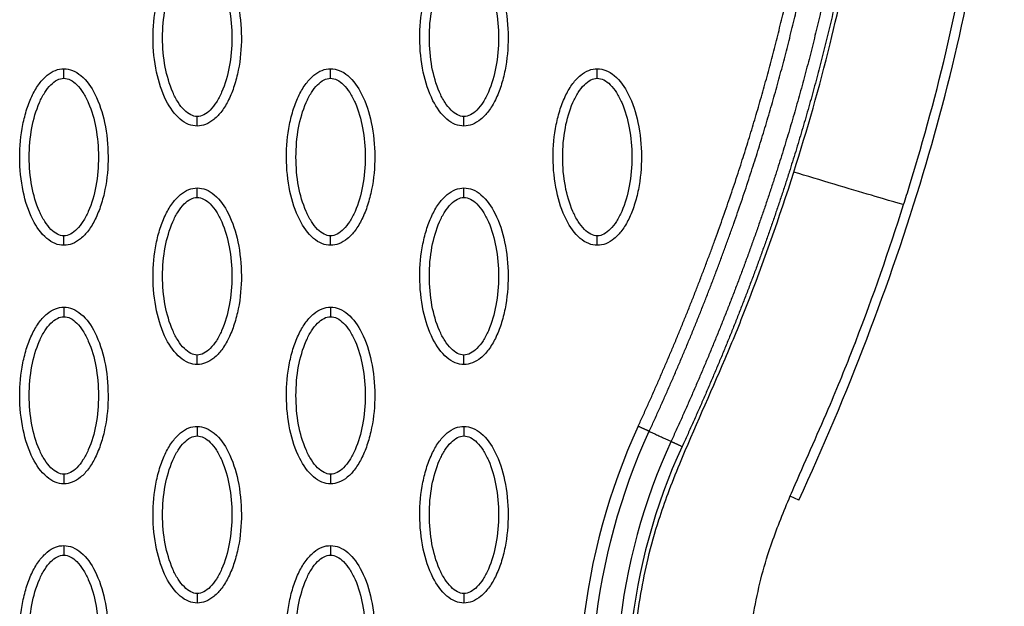
# Model space of a CAD drawing. Units: millimetres. Extents: x -10752 to 9197, y -5373 to 7914.
# Drawn here: x -552 to -448, y 544 to 605 of the extents above; entities that cross this region are included whole.
import ezdxf

# ---------------------------------------------------------------- set-up
doc = ezdxf.new("R2010")
doc.units = ezdxf.units.MM
doc.layers.add('DEFAULT', color=7, linetype='Continuous')

msp = doc.modelspace()

# ---------------------------------------------------------------- linework, layer by layer
at = {"layer": 'DEFAULT', "linetype": 'Continuous'}
msp.add_line((-469.97, 554.73), (-470.87, 555.14), dxfattribs=at)
for centre, radius, start, end in [((-425.45, 534.25), 67.53, 155.3054, 192.6972), ((-425.46, 534.22), 62.47, 155.2781, 192.6742)]:
    msp.add_arc(centre, radius, start, end, dxfattribs=at)
for points, knots in [([(-470.5, 589.09), (-469.09, 593.53), (-466.68, 602), (-463.09, 618.71), (-460.91, 638.59), (-461.82, 657.92), (-464.03, 670.3), (-465.39, 675.91), (-466.34, 679.34), (-467, 681.56), (-467.42, 683.09), (-467.5, 683.4)], [0, 0, 0, 0, 13.966173, 26.397182, 51.263088, 73.784059, 84.275477, 88.930657, 91.110664, 94.949136, 95.881739, 95.881739, 95.881739, 95.881739]), ([(-469.97, 554.73), (-464.87, 565.81), (-456.34, 587.83), (-448.94, 621.26), (-447.7, 653.2), (-451.12, 673.49), (-453.87, 683)], [0, 0, 0, 0, 36.421842, 70.263478, 101.635405, 130.988568, 130.988568, 130.988568, 130.988568]), ([(-458.37, 587.66), (-455.35, 597.49), (-451.08, 615.56), (-449.51, 634.08), (-449.45, 642.34)], [107.306486, 107.306486, 107.306486, 107.306486, 137.968432, 162.67755, 162.67755, 162.67755, 162.67755]), ([(-533.01, 593.91), (-533.32, 593.91), (-533.97, 594.04), (-535.22, 594.86), (-536.49, 596.73), (-537.41, 599.67), (-537.75, 603.07), (-537.49, 605.99), (-536.93, 608.18), (-536.36, 609.63), (-535.65, 610.83), (-534.83, 611.73), (-533.95, 612.29), (-533.31, 612.41), (-533.01, 612.41)], [0, 0, 0, 0, 0.931276, 1.963919, 4.405768, 7.571965, 11.148137, 14.632233, 16.315096, 17.90115, 19.303978, 20.494603, 21.507941, 22.408096, 22.408096, 22.408096, 22.408096]), ([(-533.01, 612.41), (-532.7, 612.41), (-532.05, 612.28), (-530.8, 611.46), (-529.54, 609.59), (-528.61, 606.66), (-528.28, 603.25), (-528.53, 600.33), (-529.09, 598.15), (-529.66, 596.69), (-530.37, 595.49), (-531.19, 594.6), (-532.07, 594.04), (-532.71, 593.91), (-533.01, 593.91)], [0, 0, 0, 0, 0.931276, 1.963919, 4.405768, 7.571965, 11.148137, 14.632233, 16.315096, 17.90115, 19.303978, 20.494603, 21.507941, 22.408096, 22.408096, 22.408096, 22.408096]), ([(-505.06, 593.91), (-505.37, 593.91), (-506.03, 594.04), (-507.28, 594.86), (-508.54, 596.73), (-509.47, 599.67), (-509.8, 603.07), (-509.54, 605.99), (-508.98, 608.18), (-508.41, 609.63), (-507.71, 610.83), (-506.89, 611.73), (-506, 612.29), (-505.36, 612.41), (-505.06, 612.41)], [0, 0, 0, 0, 0.931276, 1.963919, 4.405768, 7.571965, 11.148137, 14.632233, 16.315096, 17.90115, 19.303978, 20.494603, 21.507941, 22.408096, 22.408096, 22.408096, 22.408096]), ([(-505.06, 612.41), (-504.75, 612.41), (-504.1, 612.28), (-502.85, 611.46), (-501.59, 609.59), (-500.66, 606.66), (-500.33, 603.25), (-500.58, 600.33), (-501.14, 598.15), (-501.71, 596.69), (-502.42, 595.49), (-503.24, 594.6), (-504.13, 594.04), (-504.76, 593.91), (-505.06, 593.91)], [0, 0, 0, 0, 0.931276, 1.963919, 4.405768, 7.571965, 11.148137, 14.632233, 16.315096, 17.90115, 19.303978, 20.494603, 21.507941, 22.408096, 22.408096, 22.408096, 22.408096]), ([(-533.01, 594.91), (-533.24, 594.91), (-533.75, 595.06), (-534.44, 595.6), (-535.07, 596.43), (-535.83, 597.92), (-536.47, 600.19), (-536.73, 603.16), (-536.47, 606.13), (-535.83, 608.41), (-535.07, 609.89), (-534.44, 610.71), (-533.76, 611.26), (-533.25, 611.42), (-533.01, 611.41)], [0, 0, 0, 0, 0.695548, 1.55083, 2.605063, 3.799426, 6.552763, 9.628831, 12.70974, 15.480796, 16.671344, 17.708738, 18.562502, 19.270195, 19.270195, 19.270195, 19.270195]), ([(-533.01, 611.41), (-532.78, 611.42), (-532.27, 611.27), (-531.58, 610.72), (-530.95, 609.89), (-530.19, 608.4), (-529.55, 606.14), (-529.3, 603.17), (-529.55, 600.19), (-530.19, 597.92), (-530.95, 596.43), (-531.58, 595.61), (-532.26, 595.06), (-532.77, 594.91), (-533.01, 594.91)], [0, 0, 0, 0, 0.695548, 1.55083, 2.605063, 3.799426, 6.552763, 9.628831, 12.70974, 15.480796, 16.671344, 17.708738, 18.562502, 19.270195, 19.270195, 19.270195, 19.270195]), ([(-505.06, 594.91), (-505.3, 594.91), (-505.81, 595.06), (-506.49, 595.6), (-507.12, 596.43), (-507.89, 597.92), (-508.52, 600.19), (-508.78, 603.16), (-508.52, 606.13), (-507.89, 608.41), (-507.12, 609.89), (-506.49, 610.71), (-505.81, 611.26), (-505.3, 611.42), (-505.06, 611.41)], [0, 0, 0, 0, 0.695548, 1.55083, 2.605063, 3.799426, 6.552763, 9.628831, 12.70974, 15.480796, 16.671344, 17.708738, 18.562502, 19.270195, 19.270195, 19.270195, 19.270195]), ([(-505.06, 611.41), (-504.83, 611.42), (-504.32, 611.27), (-503.64, 610.72), (-503, 609.89), (-502.24, 608.4), (-501.61, 606.14), (-501.35, 603.17), (-501.6, 600.19), (-502.24, 597.92), (-503.01, 596.43), (-503.63, 595.61), (-504.32, 595.06), (-504.83, 594.91), (-505.06, 594.91)], [0, 0, 0, 0, 0.695548, 1.55083, 2.605063, 3.799426, 6.552763, 9.628831, 12.70974, 15.480796, 16.671344, 17.708738, 18.562502, 19.270195, 19.270195, 19.270195, 19.270195]), ([(-546.98, 581.42), (-547.3, 581.42), (-547.95, 581.55), (-549.2, 582.37), (-550.46, 584.24), (-551.39, 587.17), (-551.72, 590.58), (-551.46, 593.5), (-550.9, 595.68), (-550.33, 597.14), (-549.63, 598.34), (-548.81, 599.23), (-547.92, 599.79), (-547.28, 599.92), (-546.98, 599.92)], [0, 0, 0, 0, 0.931276, 1.963919, 4.405768, 7.571965, 11.148137, 14.632233, 16.315096, 17.90115, 19.303978, 20.494603, 21.507941, 22.408096, 22.408096, 22.408096, 22.408096]), ([(-546.98, 599.92), (-546.67, 599.92), (-546.02, 599.79), (-544.77, 598.97), (-543.51, 597.1), (-542.58, 594.16), (-542.25, 590.76), (-542.5, 587.84), (-543.06, 585.65), (-543.64, 584.2), (-544.34, 582.99), (-545.16, 582.1), (-546.05, 581.54), (-546.68, 581.42), (-546.98, 581.42)], [0, 0, 0, 0, 0.931277, 1.963919, 4.405768, 7.571965, 11.148137, 14.632233, 16.315096, 17.90115, 19.303978, 20.494603, 21.507941, 22.408096, 22.408096, 22.408096, 22.408096]), ([(-519.04, 581.42), (-519.35, 581.42), (-520, 581.55), (-521.25, 582.37), (-522.51, 584.24), (-523.44, 587.17), (-523.77, 590.58), (-523.52, 593.5), (-522.96, 595.68), (-522.39, 597.14), (-521.68, 598.34), (-520.86, 599.23), (-519.98, 599.79), (-519.34, 599.92), (-519.04, 599.92)], [0, 0, 0, 0, 0.931276, 1.963919, 4.405768, 7.571965, 11.148137, 14.632233, 16.315096, 17.90115, 19.303978, 20.494603, 21.507941, 22.408096, 22.408096, 22.408096, 22.408096]), ([(-519.04, 599.92), (-518.73, 599.92), (-518.07, 599.79), (-516.82, 598.97), (-515.56, 597.1), (-514.63, 594.16), (-514.3, 590.76), (-514.56, 587.84), (-515.12, 585.65), (-515.69, 584.2), (-516.4, 582.99), (-517.21, 582.1), (-518.1, 581.54), (-518.74, 581.42), (-519.04, 581.42)], [0, 0, 0, 0, 0.931277, 1.963919, 4.405768, 7.571965, 11.148137, 14.632233, 16.315096, 17.90115, 19.303978, 20.494603, 21.507941, 22.408096, 22.408096, 22.408096, 22.408096]), ([(-491.09, 581.42), (-491.4, 581.42), (-492.05, 581.55), (-493.3, 582.37), (-494.56, 584.24), (-495.49, 587.17), (-495.83, 590.58), (-495.57, 593.5), (-495.01, 595.68), (-494.44, 597.14), (-493.73, 598.34), (-492.91, 599.23), (-492.03, 599.79), (-491.39, 599.92), (-491.09, 599.92)], [0, 0, 0, 0, 0.931276, 1.963919, 4.405768, 7.571965, 11.148137, 14.632233, 16.315096, 17.90115, 19.303978, 20.494603, 21.507941, 22.408096, 22.408096, 22.408096, 22.408096]), ([(-491.09, 599.92), (-490.78, 599.92), (-490.13, 599.79), (-488.88, 598.97), (-487.62, 597.1), (-486.69, 594.16), (-486.35, 590.76), (-486.61, 587.84), (-487.17, 585.65), (-487.74, 584.2), (-488.45, 582.99), (-489.27, 582.1), (-490.15, 581.54), (-490.79, 581.42), (-491.09, 581.42)], [0, 0, 0, 0, 0.931277, 1.963919, 4.405768, 7.571965, 11.148137, 14.632233, 16.315096, 17.90115, 19.303978, 20.494603, 21.507941, 22.408096, 22.408096, 22.408096, 22.408096]), ([(-546.98, 582.42), (-547.22, 582.41), (-547.73, 582.56), (-548.41, 583.11), (-549.04, 583.94), (-549.81, 585.43), (-550.44, 587.69), (-550.7, 590.66), (-550.44, 593.64), (-549.81, 595.91), (-549.04, 597.4), (-548.42, 598.22), (-547.73, 598.77), (-547.22, 598.92), (-546.98, 598.92)], [0, 0, 0, 0, 0.695548, 1.55083, 2.605063, 3.799426, 6.552763, 9.628831, 12.70974, 15.480796, 16.671344, 17.708738, 18.562502, 19.270195, 19.270195, 19.270195, 19.270195]), ([(-546.98, 598.92), (-546.75, 598.92), (-546.24, 598.77), (-545.56, 598.23), (-544.93, 597.4), (-544.16, 595.91), (-543.53, 593.64), (-543.27, 590.67), (-543.53, 587.7), (-544.16, 585.42), (-544.93, 583.94), (-545.55, 583.12), (-546.24, 582.57), (-546.75, 582.41), (-546.98, 582.42)], [0, 0, 0, 0, 0.695548, 1.55083, 2.605063, 3.799426, 6.552763, 9.628831, 12.70974, 15.480796, 16.671344, 17.708738, 18.562502, 19.270195, 19.270195, 19.270195, 19.270195]), ([(-519.04, 582.42), (-519.27, 582.41), (-519.78, 582.56), (-520.47, 583.11), (-521.1, 583.94), (-521.86, 585.43), (-522.5, 587.69), (-522.75, 590.66), (-522.5, 593.64), (-521.86, 595.91), (-521.1, 597.4), (-520.47, 598.22), (-519.79, 598.77), (-519.27, 598.92), (-519.04, 598.92)], [0, 0, 0, 0, 0.695548, 1.55083, 2.605063, 3.799426, 6.552763, 9.628831, 12.70974, 15.480796, 16.671344, 17.708738, 18.562502, 19.270195, 19.270195, 19.270195, 19.270195]), ([(-519.04, 598.92), (-518.8, 598.92), (-518.3, 598.77), (-517.61, 598.23), (-516.98, 597.4), (-516.21, 595.91), (-515.58, 593.64), (-515.32, 590.67), (-515.58, 587.7), (-516.21, 585.42), (-516.98, 583.94), (-517.61, 583.12), (-518.29, 582.57), (-518.8, 582.41), (-519.04, 582.42)], [0, 0, 0, 0, 0.695548, 1.55083, 2.605063, 3.799426, 6.552763, 9.628831, 12.70974, 15.480796, 16.671344, 17.708738, 18.562502, 19.270195, 19.270195, 19.270195, 19.270195]), ([(-491.09, 582.42), (-491.32, 582.41), (-491.83, 582.56), (-492.52, 583.11), (-493.15, 583.94), (-493.91, 585.43), (-494.55, 587.69), (-494.81, 590.66), (-494.55, 593.64), (-493.91, 595.91), (-493.15, 597.4), (-492.52, 598.22), (-491.84, 598.77), (-491.33, 598.92), (-491.09, 598.92)], [0, 0, 0, 0, 0.695548, 1.55083, 2.605063, 3.799426, 6.552763, 9.628831, 12.70974, 15.480796, 16.671344, 17.708738, 18.562502, 19.270195, 19.270195, 19.270195, 19.270195]), ([(-491.09, 598.92), (-490.86, 598.92), (-490.35, 598.77), (-489.66, 598.23), (-489.03, 597.4), (-488.27, 595.91), (-487.63, 593.64), (-487.38, 590.67), (-487.63, 587.7), (-488.27, 585.42), (-489.03, 583.94), (-489.66, 583.12), (-490.34, 582.57), (-490.85, 582.41), (-491.09, 582.42)], [0, 0, 0, 0, 0.695548, 1.55083, 2.605063, 3.799426, 6.552763, 9.628831, 12.70974, 15.480796, 16.671344, 17.708738, 18.562502, 19.270195, 19.270195, 19.270195, 19.270195]), ([(-546.98, 407.58), (-545.02, 407.59), (-541.05, 407.67), (-533.04, 408.28), (-524.99, 409.44), (-517.22, 411.34), (-511.6, 412.95), (-506.29, 414.95), (-501.26, 417.12), (-496.42, 419.69), (-492.76, 421.99), (-490.04, 423.91), (-488.28, 425.28), (-486.52, 426.78), (-484.77, 428.39), (-483.16, 429.99), (-481.16, 432.19), (-478.96, 435.05), (-476.67, 438.62), (-474.82, 442.5), (-473.32, 446.64), (-472.42, 451.1), (-472.06, 455.56), (-472.36, 459.48), (-472.97, 463.06), (-473.54, 465.75), (-474.4, 469.53), (-475.49, 474.24), (-478.23, 486.29), (-480.72, 497.47), (-483.34, 508.98), (-484.68, 514.68), (-485.98, 520.61), (-486.82, 525.33), (-487.39, 530.35), (-487.61, 536.87), (-486.87, 543.38), (-485.78, 548.77), (-484.8, 552.27), (-483.64, 555.56), (-481.4, 561.21), (-478.42, 567.65), (-474.31, 577.79), (-472.01, 584.36), (-470.5, 589.09)], [0, 0, 0, 0, 5.899988, 11.890037, 24.11889, 30.250715, 35.8774, 41.64346, 47.250341, 52.332005, 58.049171, 60.220852, 62.317383, 64.730909, 67.160228, 69.441876, 71.557375, 76.051718, 80.268145, 84.26738, 88.930616, 93.444474, 97.86589, 102.34757, 105.188076, 108.766402, 110.600875, 116.809313, 123.277256, 147.667619, 151.160327, 158.700913, 165.242421, 169.381424, 173.072189, 180.386714, 188.921929, 192.677236, 196.883213, 199.809281, 203.140271, 215.110604, 221.067499, 235.977649, 235.977649, 235.977649, 235.977649]), ([(-458.99, 585.7), (-458.99, 585.69), (-459.49, 585.81), (-462.13, 586.58), (-466.22, 587.8), (-469.15, 588.68), (-470.5, 589.09)], [-0.9999954, -0.9999954, -0.9999954, -0.9999954, -0.7499275, -0.4998548, -0.2497822, 0, 0, 0, 0]), ([(-533.01, 568.93), (-533.32, 568.93), (-533.97, 569.06), (-535.22, 569.88), (-536.49, 571.74), (-537.41, 574.68), (-537.75, 578.09), (-537.49, 581.01), (-536.93, 583.19), (-536.36, 584.64), (-535.65, 585.85), (-534.83, 586.74), (-533.95, 587.3), (-533.31, 587.43), (-533.01, 587.43)], [0, 0, 0, 0, 0.931277, 1.963919, 4.405768, 7.571965, 11.148137, 14.632233, 16.315096, 17.90115, 19.303978, 20.494603, 21.507941, 22.408096, 22.408096, 22.408096, 22.408096]), ([(-533.01, 587.43), (-532.7, 587.43), (-532.05, 587.3), (-530.8, 586.47), (-529.54, 584.61), (-528.61, 581.67), (-528.28, 578.26), (-528.53, 575.35), (-529.09, 573.16), (-529.66, 571.71), (-530.37, 570.5), (-531.19, 569.61), (-532.07, 569.05), (-532.71, 568.92), (-533.01, 568.93)], [0, 0, 0, 0, 0.931276, 1.963919, 4.405768, 7.571965, 11.148137, 14.632233, 16.315096, 17.90115, 19.303978, 20.494603, 21.507941, 22.408096, 22.408096, 22.408096, 22.408096]), ([(-505.06, 568.93), (-505.37, 568.93), (-506.03, 569.06), (-507.28, 569.88), (-508.54, 571.74), (-509.47, 574.68), (-509.8, 578.09), (-509.54, 581.01), (-508.98, 583.19), (-508.41, 584.64), (-507.71, 585.85), (-506.89, 586.74), (-506, 587.3), (-505.36, 587.43), (-505.06, 587.43)], [0, 0, 0, 0, 0.931276, 1.963919, 4.405768, 7.571965, 11.148137, 14.632233, 16.315096, 17.90115, 19.303978, 20.494603, 21.507941, 22.408096, 22.408096, 22.408096, 22.408096]), ([(-505.06, 587.43), (-504.75, 587.43), (-504.1, 587.3), (-502.85, 586.47), (-501.59, 584.61), (-500.66, 581.67), (-500.33, 578.26), (-500.58, 575.35), (-501.14, 573.16), (-501.71, 571.71), (-502.42, 570.5), (-503.24, 569.61), (-504.13, 569.05), (-504.76, 568.92), (-505.06, 568.93)], [0, 0, 0, 0, 0.931276, 1.963919, 4.405768, 7.571965, 11.148137, 14.632233, 16.315096, 17.90115, 19.303978, 20.494603, 21.507941, 22.408096, 22.408096, 22.408096, 22.408096]), ([(-533.01, 569.92), (-533.24, 569.92), (-533.75, 570.07), (-534.44, 570.62), (-535.07, 571.45), (-535.83, 572.94), (-536.47, 575.2), (-536.73, 578.17), (-536.47, 581.15), (-535.83, 583.42), (-535.07, 584.91), (-534.44, 585.73), (-533.76, 586.28), (-533.25, 586.43), (-533.01, 586.43)], [0, 0, 0, 0, 0.695548, 1.55083, 2.605063, 3.799426, 6.552763, 9.628831, 12.70974, 15.480796, 16.671344, 17.708738, 18.562502, 19.270195, 19.270195, 19.270195, 19.270195]), ([(-533.01, 586.43), (-532.78, 586.43), (-532.27, 586.28), (-531.58, 585.73), (-530.95, 584.91), (-530.19, 583.42), (-529.55, 581.15), (-529.3, 578.18), (-529.55, 575.21), (-530.19, 572.93), (-530.95, 571.44), (-531.58, 570.63), (-532.26, 570.08), (-532.77, 569.92), (-533.01, 569.92)], [0, 0, 0, 0, 0.695548, 1.55083, 2.605063, 3.799426, 6.552763, 9.628831, 12.70974, 15.480796, 16.671344, 17.708738, 18.562502, 19.270195, 19.270195, 19.270195, 19.270195]), ([(-505.06, 569.92), (-505.3, 569.92), (-505.81, 570.07), (-506.49, 570.62), (-507.12, 571.45), (-507.89, 572.94), (-508.52, 575.2), (-508.78, 578.17), (-508.52, 581.15), (-507.89, 583.42), (-507.12, 584.91), (-506.49, 585.73), (-505.81, 586.28), (-505.3, 586.43), (-505.06, 586.43)], [0, 0, 0, 0, 0.695548, 1.55083, 2.605063, 3.799426, 6.552763, 9.628831, 12.70974, 15.480796, 16.671344, 17.708738, 18.562502, 19.270195, 19.270195, 19.270195, 19.270195]), ([(-505.06, 586.43), (-504.83, 586.43), (-504.32, 586.28), (-503.64, 585.73), (-503, 584.91), (-502.24, 583.42), (-501.61, 581.15), (-501.35, 578.18), (-501.6, 575.21), (-502.24, 572.93), (-503.01, 571.44), (-503.63, 570.63), (-504.32, 570.08), (-504.83, 569.92), (-505.06, 569.92)], [0, 0, 0, 0, 0.695548, 1.55083, 2.605063, 3.799426, 6.552763, 9.628831, 12.70974, 15.480796, 16.671344, 17.708738, 18.562502, 19.270195, 19.270195, 19.270195, 19.270195]), ([(-460.28, 458.6), (-460.39, 460.07), (-460.8, 463.34), (-461.59, 467.3), (-462.31, 470.51), (-463.46, 475.46), (-466.32, 488), (-469.59, 502.7), (-472.28, 514.43), (-473.44, 519.46), (-474.36, 523.65), (-475.3, 529.08), (-475.59, 535.41), (-475.01, 542.04), (-473.54, 548.47), (-471.73, 553.14), (-469.5, 558.37), (-466.89, 564.11), (-462.97, 573.84), (-460.52, 580.87), (-458.99, 585.7)], [0, 0, 0, 0, 4.40268, 9.902399, 12.097657, 14.263965, 25.166663, 50.68466, 59.438464, 61.275104, 66.162201, 72.310748, 77.777782, 85.131222, 92.231614, 97.503166, 100.117933, 109.310501, 116.399649, 131.611973, 131.611973, 131.611973, 131.611973]), ([(-546.98, 556.43), (-547.3, 556.43), (-547.95, 556.57), (-549.2, 557.39), (-550.46, 559.25), (-551.39, 562.19), (-551.72, 565.6), (-551.46, 568.52), (-550.9, 570.7), (-550.33, 572.15), (-549.63, 573.36), (-548.81, 574.25), (-547.92, 574.81), (-547.28, 574.94), (-546.98, 574.94)], [0, 0, 0, 0, 0.931276, 1.963919, 4.405768, 7.571965, 11.148137, 14.632233, 16.315096, 17.90115, 19.303978, 20.494603, 21.507941, 22.408096, 22.408096, 22.408096, 22.408096]), ([(-546.98, 574.94), (-546.67, 574.94), (-546.02, 574.81), (-544.77, 573.98), (-543.51, 572.12), (-542.58, 569.18), (-542.25, 565.77), (-542.5, 562.86), (-543.06, 560.67), (-543.64, 559.22), (-544.34, 558.01), (-545.16, 557.12), (-546.05, 556.56), (-546.68, 556.43), (-546.98, 556.43)], [0, 0, 0, 0, 0.931276, 1.963919, 4.405768, 7.571965, 11.148137, 14.632233, 16.315096, 17.90115, 19.303978, 20.494603, 21.507941, 22.408096, 22.408096, 22.408096, 22.408096]), ([(-519.04, 556.43), (-519.35, 556.43), (-520, 556.57), (-521.25, 557.39), (-522.51, 559.25), (-523.44, 562.19), (-523.77, 565.6), (-523.52, 568.52), (-522.96, 570.7), (-522.39, 572.15), (-521.68, 573.36), (-520.86, 574.25), (-519.98, 574.81), (-519.34, 574.94), (-519.04, 574.94)], [0, 0, 0, 0, 0.931276, 1.963919, 4.405768, 7.571965, 11.148137, 14.632233, 16.315096, 17.90115, 19.303978, 20.494603, 21.507941, 22.408096, 22.408096, 22.408096, 22.408096]), ([(-519.04, 574.94), (-518.73, 574.94), (-518.07, 574.81), (-516.82, 573.98), (-515.56, 572.12), (-514.63, 569.18), (-514.3, 565.77), (-514.56, 562.86), (-515.12, 560.67), (-515.69, 559.22), (-516.4, 558.01), (-517.21, 557.12), (-518.1, 556.56), (-518.74, 556.43), (-519.04, 556.43)], [0, 0, 0, 0, 0.931276, 1.963919, 4.405768, 7.571965, 11.148137, 14.632233, 16.315096, 17.90115, 19.303978, 20.494603, 21.507941, 22.408096, 22.408096, 22.408096, 22.408096]), ([(-546.98, 557.43), (-547.22, 557.43), (-547.73, 557.58), (-548.41, 558.13), (-549.04, 558.95), (-549.81, 560.44), (-550.44, 562.71), (-550.7, 565.68), (-550.44, 568.66), (-549.81, 570.93), (-549.04, 572.42), (-548.42, 573.24), (-547.73, 573.79), (-547.22, 573.94), (-546.98, 573.94)], [0, 0, 0, 0, 0.695548, 1.55083, 2.605063, 3.799426, 6.552763, 9.628831, 12.70974, 15.480796, 16.671344, 17.708738, 18.562502, 19.270195, 19.270195, 19.270195, 19.270195]), ([(-546.98, 573.94), (-546.75, 573.94), (-546.24, 573.79), (-545.56, 573.24), (-544.93, 572.42), (-544.16, 570.93), (-543.53, 568.66), (-543.27, 565.69), (-543.53, 562.71), (-544.16, 560.44), (-544.93, 558.95), (-545.55, 558.13), (-546.24, 557.58), (-546.75, 557.43), (-546.98, 557.43)], [0, 0, 0, 0, 0.695548, 1.55083, 2.605063, 3.799426, 6.552763, 9.628831, 12.70974, 15.480796, 16.671344, 17.708738, 18.562502, 19.270195, 19.270195, 19.270195, 19.270195]), ([(-519.04, 557.43), (-519.27, 557.43), (-519.78, 557.58), (-520.47, 558.13), (-521.1, 558.95), (-521.86, 560.44), (-522.5, 562.71), (-522.75, 565.68), (-522.5, 568.66), (-521.86, 570.93), (-521.1, 572.42), (-520.47, 573.24), (-519.79, 573.79), (-519.27, 573.94), (-519.04, 573.94)], [0, 0, 0, 0, 0.695548, 1.55083, 2.605063, 3.799426, 6.552763, 9.628831, 12.70974, 15.480796, 16.671344, 17.708738, 18.562502, 19.270195, 19.270195, 19.270195, 19.270195]), ([(-519.04, 573.94), (-518.8, 573.94), (-518.3, 573.79), (-517.61, 573.24), (-516.98, 572.42), (-516.21, 570.93), (-515.58, 568.66), (-515.32, 565.69), (-515.58, 562.71), (-516.21, 560.44), (-516.98, 558.95), (-517.61, 558.13), (-518.29, 557.58), (-518.8, 557.43), (-519.04, 557.43)], [0, 0, 0, 0, 0.695548, 1.55083, 2.605063, 3.799426, 6.552763, 9.628831, 12.70974, 15.480796, 16.671344, 17.708738, 18.562502, 19.270195, 19.270195, 19.270195, 19.270195]), ([(-533.01, 543.94), (-533.32, 543.94), (-533.97, 544.07), (-535.22, 544.9), (-536.49, 546.76), (-537.41, 549.7), (-537.75, 553.11), (-537.49, 556.02), (-536.93, 558.21), (-536.36, 559.66), (-535.65, 560.87), (-534.83, 561.76), (-533.95, 562.32), (-533.31, 562.45), (-533.01, 562.45)], [0, 0, 0, 0, 0.931277, 1.963919, 4.405768, 7.571965, 11.148137, 14.632233, 16.315096, 17.90115, 19.303978, 20.494603, 21.507941, 22.408096, 22.408096, 22.408096, 22.408096]), ([(-533.01, 562.45), (-532.7, 562.45), (-532.05, 562.31), (-530.8, 561.49), (-529.54, 559.63), (-528.61, 556.69), (-528.28, 553.28), (-528.53, 550.36), (-529.09, 548.18), (-529.66, 546.73), (-530.37, 545.52), (-531.19, 544.63), (-532.07, 544.07), (-532.71, 543.94), (-533.01, 543.94)], [0, 0, 0, 0, 0.931276, 1.963919, 4.405768, 7.571965, 11.148137, 14.632233, 16.315096, 17.90115, 19.303978, 20.494603, 21.507941, 22.408096, 22.408096, 22.408096, 22.408096]), ([(-505.06, 543.94), (-505.37, 543.94), (-506.03, 544.07), (-507.28, 544.9), (-508.54, 546.76), (-509.47, 549.7), (-509.8, 553.11), (-509.54, 556.02), (-508.98, 558.21), (-508.41, 559.66), (-507.71, 560.87), (-506.89, 561.76), (-506, 562.32), (-505.36, 562.45), (-505.06, 562.45)], [0, 0, 0, 0, 0.931276, 1.963919, 4.405768, 7.571965, 11.148137, 14.632233, 16.315096, 17.90115, 19.303978, 20.494603, 21.507941, 22.408096, 22.408096, 22.408096, 22.408096]), ([(-505.06, 562.45), (-504.75, 562.45), (-504.1, 562.31), (-502.85, 561.49), (-501.59, 559.63), (-500.66, 556.69), (-500.33, 553.28), (-500.58, 550.36), (-501.14, 548.18), (-501.71, 546.73), (-502.42, 545.52), (-503.24, 544.63), (-504.13, 544.07), (-504.76, 543.94), (-505.06, 543.94)], [0, 0, 0, 0, 0.931276, 1.963919, 4.405768, 7.571965, 11.148137, 14.632233, 16.315096, 17.90115, 19.303978, 20.494603, 21.507941, 22.408096, 22.408096, 22.408096, 22.408096]), ([(-533.01, 544.94), (-533.24, 544.94), (-533.75, 545.09), (-534.44, 545.64), (-535.07, 546.46), (-535.83, 547.95), (-536.47, 550.22), (-536.73, 553.19), (-536.47, 556.17), (-535.83, 558.44), (-535.07, 559.93), (-534.44, 560.75), (-533.76, 561.3), (-533.25, 561.45), (-533.01, 561.45)], [0, 0, 0, 0, 0.695548, 1.55083, 2.605063, 3.799426, 6.552763, 9.628831, 12.70974, 15.480796, 16.671344, 17.708738, 18.562502, 19.270195, 19.270195, 19.270195, 19.270195]), ([(-533.01, 561.45), (-532.78, 561.45), (-532.27, 561.3), (-531.58, 560.75), (-530.95, 559.93), (-530.19, 558.44), (-529.55, 556.17), (-529.3, 553.2), (-529.55, 550.22), (-530.19, 547.95), (-530.95, 546.46), (-531.58, 545.64), (-532.26, 545.09), (-532.77, 544.94), (-533.01, 544.94)], [0, 0, 0, 0, 0.695548, 1.55083, 2.605063, 3.799426, 6.552763, 9.628831, 12.70974, 15.480796, 16.671344, 17.708738, 18.562502, 19.270195, 19.270195, 19.270195, 19.270195]), ([(-505.06, 544.94), (-505.3, 544.94), (-505.81, 545.09), (-506.49, 545.64), (-507.12, 546.46), (-507.89, 547.95), (-508.52, 550.22), (-508.78, 553.19), (-508.52, 556.17), (-507.89, 558.44), (-507.12, 559.93), (-506.49, 560.75), (-505.81, 561.3), (-505.3, 561.45), (-505.06, 561.45)], [0, 0, 0, 0, 0.695548, 1.55083, 2.605063, 3.799426, 6.552763, 9.628831, 12.70974, 15.480796, 16.671344, 17.708738, 18.562502, 19.270195, 19.270195, 19.270195, 19.270195]), ([(-505.06, 561.45), (-504.83, 561.45), (-504.32, 561.3), (-503.64, 560.75), (-503, 559.93), (-502.24, 558.44), (-501.61, 556.17), (-501.35, 553.2), (-501.6, 550.22), (-502.24, 547.95), (-503.01, 546.46), (-503.63, 545.64), (-504.32, 545.09), (-504.83, 544.94), (-505.06, 544.94)], [0, 0, 0, 0, 0.695548, 1.55083, 2.605063, 3.799426, 6.552763, 9.628831, 12.70974, 15.480796, 16.671344, 17.708738, 18.562502, 19.270195, 19.270195, 19.270195, 19.270195]), ([(-485.65, 561.93), (-485.6, 561.9), (-485.42, 561.82), (-485.01, 561.63), (-484.51, 561.4), (-484, 561.17), (-483.59, 560.98), (-483.42, 560.9), (-483.36, 560.88)], [0, 0, 0, 0, 0.308179, 0.903713, 1.499247, 2.094781, 2.690315, 2.998095, 2.998095, 2.998095, 2.998095]), ([(-546.98, 531.45), (-547.3, 531.45), (-547.95, 531.58), (-549.2, 532.41), (-550.46, 534.27), (-551.39, 537.21), (-551.72, 540.62), (-551.46, 543.53), (-550.9, 545.72), (-550.33, 547.17), (-549.63, 548.38), (-548.81, 549.27), (-547.92, 549.83), (-547.28, 549.96), (-546.98, 549.95)], [0, 0, 0, 0, 0.931276, 1.963919, 4.405768, 7.571965, 11.148137, 14.632233, 16.315096, 17.90115, 19.303978, 20.494603, 21.507941, 22.408096, 22.408096, 22.408096, 22.408096]), ([(-546.98, 549.95), (-546.67, 549.95), (-546.02, 549.82), (-544.77, 549), (-543.51, 547.14), (-542.58, 544.2), (-542.25, 540.79), (-542.5, 537.87), (-543.06, 535.69), (-543.64, 534.24), (-544.34, 533.03), (-545.16, 532.14), (-546.05, 531.58), (-546.68, 531.45), (-546.98, 531.45)], [0, 0, 0, 0, 0.931276, 1.963919, 4.405768, 7.571965, 11.148137, 14.632233, 16.315096, 17.90115, 19.303978, 20.494603, 21.507941, 22.408096, 22.408096, 22.408096, 22.408096]), ([(-519.04, 531.45), (-519.35, 531.45), (-520, 531.58), (-521.25, 532.41), (-522.51, 534.27), (-523.44, 537.21), (-523.77, 540.62), (-523.52, 543.53), (-522.96, 545.72), (-522.39, 547.17), (-521.68, 548.38), (-520.86, 549.27), (-519.98, 549.83), (-519.34, 549.96), (-519.04, 549.95)], [0, 0, 0, 0, 0.931276, 1.963919, 4.405768, 7.571965, 11.148137, 14.632233, 16.315096, 17.90115, 19.303978, 20.494603, 21.507941, 22.408096, 22.408096, 22.408096, 22.408096]), ([(-519.04, 549.95), (-518.73, 549.95), (-518.07, 549.82), (-516.82, 549), (-515.56, 547.14), (-514.63, 544.2), (-514.3, 540.79), (-514.56, 537.87), (-515.12, 535.69), (-515.69, 534.24), (-516.4, 533.03), (-517.21, 532.14), (-518.1, 531.58), (-518.74, 531.45), (-519.04, 531.45)], [0, 0, 0, 0, 0.931277, 1.963919, 4.405768, 7.571965, 11.148137, 14.632233, 16.315096, 17.90115, 19.303978, 20.494603, 21.507941, 22.408096, 22.408096, 22.408096, 22.408096]), ([(-546.98, 532.45), (-547.22, 532.45), (-547.73, 532.6), (-548.41, 533.15), (-549.04, 533.97), (-549.81, 535.46), (-550.44, 537.73), (-550.7, 540.7), (-550.44, 543.67), (-549.81, 545.95), (-549.04, 547.44), (-548.42, 548.26), (-547.73, 548.8), (-547.22, 548.96), (-546.98, 548.96)], [0, 0, 0, 0, 0.695548, 1.55083, 2.605063, 3.799426, 6.552763, 9.628831, 12.70974, 15.480796, 16.671344, 17.708738, 18.562502, 19.270195, 19.270195, 19.270195, 19.270195]), ([(-546.98, 548.96), (-546.75, 548.96), (-546.24, 548.81), (-545.56, 548.26), (-544.93, 547.43), (-544.16, 545.94), (-543.53, 543.68), (-543.27, 540.71), (-543.53, 537.73), (-544.16, 535.46), (-544.93, 533.97), (-545.55, 533.15), (-546.24, 532.6), (-546.75, 532.45), (-546.98, 532.45)], [0, 0, 0, 0, 0.695548, 1.55083, 2.605063, 3.799426, 6.552763, 9.628831, 12.70974, 15.480796, 16.671344, 17.708738, 18.562502, 19.270195, 19.270195, 19.270195, 19.270195]), ([(-519.04, 532.45), (-519.27, 532.45), (-519.78, 532.6), (-520.47, 533.15), (-521.1, 533.97), (-521.86, 535.46), (-522.5, 537.73), (-522.75, 540.7), (-522.5, 543.67), (-521.86, 545.95), (-521.1, 547.44), (-520.47, 548.26), (-519.79, 548.8), (-519.27, 548.96), (-519.04, 548.96)], [0, 0, 0, 0, 0.695548, 1.55083, 2.605063, 3.799426, 6.552763, 9.628831, 12.70974, 15.480796, 16.671344, 17.708738, 18.562502, 19.270195, 19.270195, 19.270195, 19.270195]), ([(-519.04, 548.96), (-518.8, 548.96), (-518.3, 548.81), (-517.61, 548.26), (-516.98, 547.43), (-516.21, 545.94), (-515.58, 543.68), (-515.32, 540.71), (-515.58, 537.73), (-516.21, 535.46), (-516.98, 533.97), (-517.61, 533.15), (-518.29, 532.6), (-518.8, 532.45), (-519.04, 532.45)], [0, 0, 0, 0, 0.695548, 1.55083, 2.605063, 3.799426, 6.552763, 9.628831, 12.70974, 15.480796, 16.671344, 17.708738, 18.562502, 19.270195, 19.270195, 19.270195, 19.270195])]:
    msp.add_open_spline(points, degree=3, knots=knots, dxfattribs=at)
for points, weights, knots in [([(-468.03, 678.89), (-466.31, 672.92), (-465.06, 666.83), (-464.27, 660.66), (-463.39, 653.72), (-463.05, 646.74), (-463.24, 639.74), (-463.44, 631.8), (-464.28, 623.87), (-465.64, 616.03), (-467.19, 607.06), (-469.42, 598.2), (-472.19, 589.52), (-475.3, 579.75), (-479.08, 570.19), (-483.36, 560.88)], [1, 0.998034927219, 0.998034927219, 1, 0.998052268338, 0.998052268338, 1, 1, 1, 1, 1, 1, 1, 0.977458034249, 0.955424208719, 0.933887068929], [0, 0, 0, 0, 18.629275, 18.629275, 18.629275, 39.597885, 39.597885, 39.597885, 63.69056, 63.69056, 63.69056, 91.271173, 91.271173, 91.271173, 122.294551, 122.294551, 122.294551, 122.294551]), ([(-466.81, 679.25), (-465.07, 673.21), (-463.8, 667.06), (-463, 660.83), (-462.12, 653.82), (-461.77, 646.77), (-461.96, 639.71), (-462.16, 631.69), (-463.01, 623.7), (-464.38, 615.81), (-465.94, 606.77), (-468.19, 597.86), (-470.97, 589.13), (-474.1, 579.3), (-477.9, 569.7), (-482.2, 560.34)], [1, 0.998034348758, 0.998034348758, 1, 0.998051570383, 0.998051570383, 1, 1, 1, 1, 1, 1, 1, 0.977458034249, 0.955424208719, 0.933887068929], [0, 0, 0, 0, 18.827343, 18.827343, 18.827343, 39.992207, 39.992207, 39.992207, 64.084883, 64.084883, 64.084883, 91.665495, 91.665495, 91.665495, 122.688873, 122.688873, 122.688873, 122.688873]), ([(-486.81, 562.46), (-482.7, 571.39), (-479.06, 580.55), (-476.04, 589.91), (-473.32, 598.37), (-471.1, 607), (-469.53, 615.75), (-468.15, 623.5), (-467.28, 631.35), (-467.04, 639.22), (-466.83, 646.13), (-467.14, 653.03), (-467.99, 659.88), (-468.75, 665.96), (-469.98, 671.95), (-471.67, 677.84)], [1, 1.02306021995, 1.04665221363, 1.07078824389, 1.07078824389, 1.07078824389, 1.07078824389, 1.07078824389, 1.07078824389, 1.07078824389, 1.06865331939, 1.06865331939, 1.07078824389, 1.06861710187, 1.06861710187, 1.07078824389], [1.199943, 1.199943, 1.199943, 1.199943, 30.977397, 30.977397, 30.977397, 57.898416, 57.898416, 57.898416, 81.762423, 81.762423, 81.762423, 102.463066, 102.463066, 102.463066, 120.812199, 120.812199, 120.812199, 120.812199]), ([(-485.65, 561.93), (-481.52, 570.9), (-477.86, 580.1), (-474.83, 589.52), (-472.09, 598.03), (-469.85, 606.71), (-468.28, 615.52), (-466.88, 623.33), (-466, 631.24), (-465.77, 639.18), (-465.55, 646.15), (-465.87, 653.12), (-466.73, 660.04), (-467.49, 666.18), (-468.74, 672.24), (-470.45, 678.19)], [1, 1.02306021995, 1.04665221363, 1.07078824389, 1.07078824389, 1.07078824389, 1.07078824389, 1.07078824389, 1.07078824389, 1.07078824389, 1.06865251406, 1.06865251406, 1.07078824389, 1.06861646154, 1.06861646154, 1.07078824389], [1.199943, 1.199943, 1.199943, 1.199943, 30.977397, 30.977397, 30.977397, 57.898416, 57.898416, 57.898416, 81.762423, 81.762423, 81.762423, 102.661635, 102.661635, 102.661635, 121.212019, 121.212019, 121.212019, 121.212019])]:
    msp.add_rational_spline(points, weights, degree=3, knots=knots, dxfattribs=at)
for points, weights, degree in [([(-546.98, 598.92), (-546.98, 599.51), (-546.98, 599.92), (-546.98, 599.92)], [1, 0.804777884966, 0.804783411542, 1], 3), ([(-519.04, 598.92), (-519.04, 599.51), (-519.04, 599.92), (-519.04, 599.92)], [1, 0.804777884966, 0.804783411542, 1], 3), ([(-491.09, 598.92), (-491.09, 599.51), (-491.09, 599.92), (-491.09, 599.92)], [1, 0.804777884968, 0.804783411544, 1], 3), ([(-533.01, 593.91), (-533.01, 593.91), (-533.01, 594.32), (-533.01, 594.91)], [1, 0.804783336551, 0.804777800894, 1], 3), ([(-505.06, 593.91), (-505.06, 593.91), (-505.06, 594.32), (-505.06, 594.91)], [1, 0.804783336551, 0.804777800894, 1], 3), ([(-533.01, 586.43), (-533.01, 587.02), (-533.01, 587.43), (-533.01, 587.43)], [1, 0.804777800954, 0.804783336618, 1], 3), ([(-505.06, 586.43), (-505.06, 587.02), (-505.06, 587.43), (-505.06, 587.43)], [1, 0.804777884966, 0.804783411542, 1], 3), ([(-546.98, 581.42), (-546.98, 581.42), (-546.98, 581.83), (-546.98, 582.42)], [1, 0.804783336551, 0.804777800894, 1], 3), ([(-519.04, 581.42), (-519.04, 581.42), (-519.04, 581.83), (-519.04, 582.42)], [1, 0.804783336551, 0.804777800894, 1], 3), ([(-491.09, 581.42), (-491.09, 581.42), (-491.09, 581.83), (-491.09, 582.42)], [1, 0.804783336551, 0.804777800895, 1], 3), ([(-546.98, 574.94), (-546.98, 574.94), (-546.98, 574.52), (-546.98, 573.94)], [1, 0.804783411629, 0.804777885043, 1], 3), ([(-519.04, 574.94), (-519.04, 574.94), (-519.04, 574.52), (-519.04, 573.94)], [1, 0.804783411629, 0.804777885043, 1], 3), ([(-533.01, 568.93), (-533.01, 568.93), (-533.01, 569.34), (-533.01, 569.92)], [1, 0.804783336551, 0.804777800895, 1], 3), ([(-505.06, 568.93), (-505.06, 568.93), (-505.06, 569.34), (-505.06, 569.92)], [1, 0.804783336551, 0.804777800895, 1], 3), ([(-533.01, 562.45), (-533.01, 562.45), (-533.01, 562.03), (-533.01, 561.45)], [1, 0.80478341158, 0.804777885, 1], 3), ([(-505.06, 562.45), (-505.06, 562.45), (-505.06, 562.03), (-505.06, 561.45)], [1, 0.804783411586, 0.804777885005, 1], 3), ([(-485.65, 561.93), (-486.06, 562.11), (-486.81, 562.46)], [1, 0.877695834582, 1], 2), ([(-483.36, 560.88), (-482.96, 560.69), (-482.2, 560.34)], [1, 0.877710603761, 1], 2), ([(-546.98, 557.43), (-546.98, 556.85), (-546.98, 556.43), (-546.98, 556.43)], [1, 0.804777885043, 0.804783411629, 1], 3), ([(-519.04, 557.43), (-519.04, 556.85), (-519.04, 556.43), (-519.04, 556.43)], [1, 0.804777885043, 0.804783411629, 1], 3), ([(-546.98, 549.95), (-546.98, 549.95), (-546.98, 549.54), (-546.98, 548.96)], [1, 0.804783411629, 0.804777885043, 1], 3), ([(-519.04, 549.95), (-519.04, 549.95), (-519.04, 549.54), (-519.04, 548.96)], [1, 0.804783411629, 0.804777885043, 1], 3), ([(-533.01, 544.94), (-533.01, 544.36), (-533.01, 543.94), (-533.01, 543.94)], [1, 0.804777885116, 0.80478341171, 1], 3), ([(-505.06, 544.94), (-505.06, 544.36), (-505.06, 543.94), (-505.06, 543.94)], [1, 0.804777885116, 0.80478341171, 1], 3)]:
    msp.add_rational_spline(points, weights, degree=degree, dxfattribs=at)
for points in [[(-458.99, 585.7), (-458.78, 586.35), (-458.58, 587.01), (-458.37, 587.66)], [(-464.59, 569.87), (-464.41, 570.33), (-464.23, 570.79), (-464.05, 571.25)], [(-490.1, 519.68), (-493.27, 533.74), (-491.68, 548.83), (-485.65, 561.93)], [(-483.36, 560.88), (-489.16, 548.28), (-490.69, 533.76), (-487.64, 520.23)]]:
    msp.add_open_spline(points, degree=3, dxfattribs=at)

doc.saveas('drawing.dxf')
